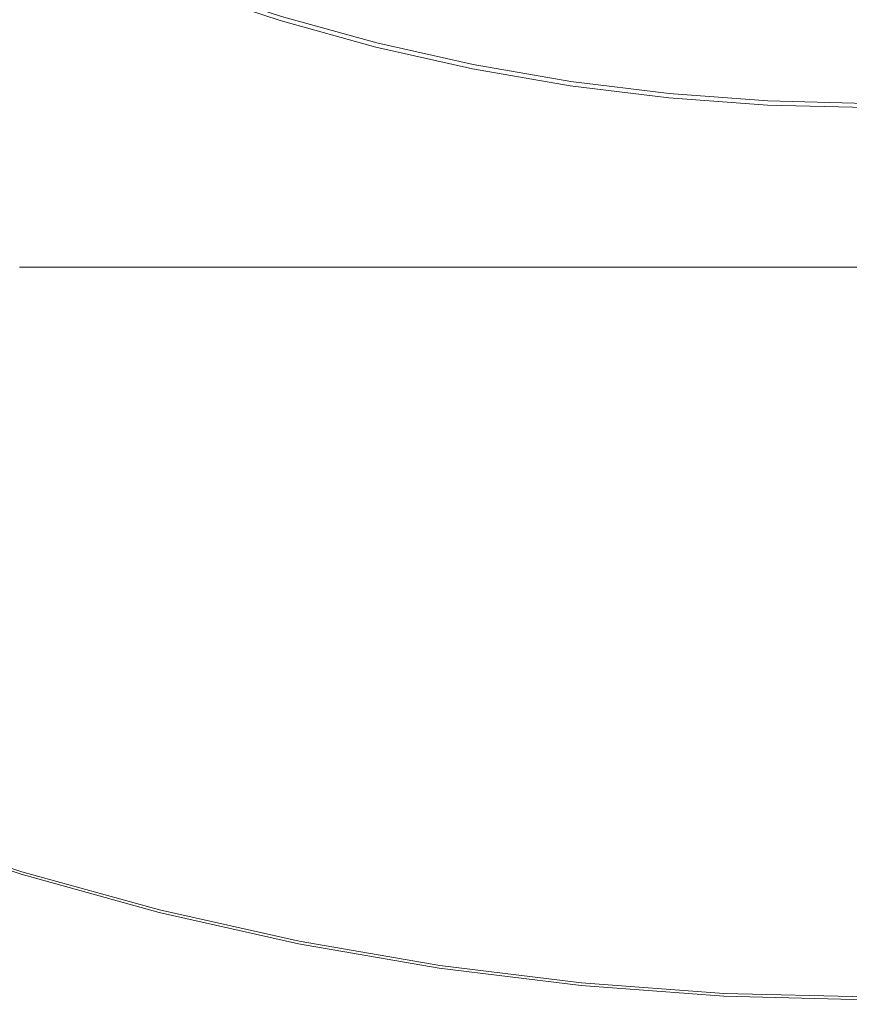
# Model space of a CAD drawing. Extents: x -233 to 176, y -124 to 36.
# Drawn here: x -211 to -203, y -30 to -20 of the extents above; entities that cross this region are included whole.
import ezdxf

# ---------------------------------------------------------------- set-up
doc = ezdxf.new("R2010")
doc.units = 0
doc.header["$LTSCALE"] = 500
doc.header["$MEASUREMENT"] = 0
doc.layers.add('CHROM', color=7, linetype='Continuous')

msp = doc.modelspace()

# ---------------------------------------------------------------- linework, layer by layer
at = {"layer": 'CHROM', "lineweight": 0}
for points, invisible_edges in [([(-206.772, -16.164, 0.303), (-205.608, -15.474, 0.303), (-206.525, -20.084, 0.303), (-207.625, -20.199, 0.303)], 15), ([(-204.796, -16.557, 0.303), (-205.552, -20.611, 0.303), (-206.525, -20.084, 0.303), (-205.608, -15.474, 0.303)], 15), ([(-207.832, -17.479, 0.303), (-208.679, -20.273, 0.303), (-209.515, -19.625, 0.303), (-207.983, -15.797, 0.303)], 15), ([(-203.537, -16.681, 0.303), (-202.53, -15.778, 0.303), (-202.53, -20.477, 0.303), (-203.586, -20.805, 0.303)], 15), ([(-207.832, -17.479, 0.303), (-206.772, -16.164, 0.303), (-207.625, -20.199, 0.303), (-208.679, -20.273, 0.303)], 15), ([(-204.32, -18.178, 0.303), (-204.606, -21.083, 0.303), (-205.552, -20.611, 0.303), (-204.796, -16.557, 0.303)], 15), ([(-204.32, -18.178, 0.303), (-203.537, -16.681, 0.303), (-203.586, -20.805, 0.303), (-204.606, -21.083, 0.303)], 15), ([(-209.705, -20.07, 6.998), (-208.739, -17.392, 7.239), (-209.549, -16.945, 7.234), (-210.667, -19.645, 6.995)], 15), ([(-208.731, -20.445, 7), (-207.927, -17.793, 7.245), (-208.739, -17.392, 7.239), (-209.705, -20.07, 6.998)], 15), ([(-208.731, -20.445, 7), (-207.713, -20.674, 6.998), (-207.029, -17.911, 7.239), (-207.927, -17.793, 7.245)], 15), ([(-207.713, -20.674, 6.998), (-206.678, -20.855, 6.995), (-206.108, -17.989, 7.234), (-207.029, -17.911, 7.239)], 15), ([(-205.652, -21.084, 6.998), (-205.227, -18.27, 7.239), (-206.108, -17.989, 7.234), (-206.678, -20.855, 6.995)], 15), ([(-204.624, -21.262, 7), (-204.352, -18.504, 7.245), (-205.227, -18.27, 7.239), (-205.652, -21.084, 6.998)], 15), ([(-203.58, -21.288, 6.998), (-202.53, -21.264, 6.995), (-202.53, -18.342, 7.234), (-203.448, -18.445, 7.239)], 15), ([(-204.624, -21.262, 7), (-203.58, -21.288, 6.998), (-203.448, -18.445, 7.239), (-204.352, -18.504, 7.245)], 15), ([(-211.467, -18.817, 0.303), (-210.366, -18.919, 0.303), (-211.752, -22.266, 0.303), (-212.925, -21.939, 0.303)], 15), ([(-209.515, -19.625, 0.303), (-210.692, -22.864, 0.303), (-211.752, -22.266, 0.303), (-210.366, -18.919, 0.303)], 15), ([(-205.395, -19.326, -5.812), (-205.49, -19.957, -5.784), (-206.466, -19.788, -5.784), (-206.339, -19.15, -5.812)], 15), ([(-212.707, -21.516, 6.657), (-211.633, -21.978, 6.656), (-210.667, -19.645, 6.995), (-211.647, -19.266, 6.998)], 15), ([(-208.386, -19.306, -5.784), (-207.432, -19.571, -5.784), (-207.517, -19.909, -5.73), (-208.488, -19.641, -5.73)], 15), ([(-207.36, -19.28, 49.175), (-207.484, -19.781, 49.163), (-206.508, -20, 49.163), (-206.405, -19.482, 49.175)], 15), ([(-204.446, -19.456, -5.812), (-204.507, -20.078, -5.784), (-205.49, -19.957, -5.784), (-205.395, -19.326, -5.812)], 15), ([(-208.561, -19.883, 49.099), (-208.519, -19.744, 49.139), (-209.481, -19.427, 49.139), (-209.529, -19.563, 49.099)], 15), ([(-202.887, -21.676, 27), (-211.241, -21.676, 27), (-211.241, -19.543, 26.997), (-202.887, -19.543, 26.997)], 15), ([(-202.887, -21.676, 41.994), (-202.887, -19.543, 41.997), (-211.241, -19.543, 41.997), (-211.241, -21.676, 41.994)], 15), ([(-208.579, -19.942, -4.682), (-209.55, -19.621, -4.682), (-209.515, -19.522, -5.638), (-208.548, -19.841, -5.638)], 11), ([(-208.449, -19.514, 49.163), (-208.519, -19.744, 49.139), (-207.543, -20.015, 49.139), (-207.484, -19.781, 49.163)], 15), ([(-205.445, -19.661, 49.175), (-206.405, -19.482, 49.175), (-206.508, -20, 49.163), (-205.522, -20.171, 49.163)], 15), ([(-204.446, -19.456, -5.812), (-203.489, -19.514, -5.812), (-203.52, -20.151, -5.784), (-204.507, -20.078, -5.784)], 15), ([(-203.489, -19.514, -5.812), (-202.53, -19.525, -5.812), (-202.53, -20.175, -5.784), (-203.52, -20.151, -5.784)], 15), ([(-202.887, -21.676, 27), (-202.887, -19.543, 26.997), (-194.534, -19.543, 26.997), (-194.534, -21.676, 27)], 15), ([(-202.887, -21.676, 41.994), (-194.534, -21.676, 41.994), (-194.534, -19.543, 41.997), (-202.887, -19.543, 41.997)], 15), ([(-210.547, -22.411, 6.657), (-209.705, -20.07, 6.998), (-210.667, -19.645, 6.995), (-211.633, -21.978, 6.656)], 15), ([(-208.679, -20.273, 0.303), (-209.628, -23.402, 0.303), (-210.692, -22.864, 0.303), (-209.515, -19.625, 0.303)], 15), ([(-208.579, -19.942, -4.682), (-208.589, -19.975, -2.034), (-209.562, -19.654, -2.034), (-209.55, -19.621, -4.682)], 15), ([(-208.582, -19.952, 48.205), (-209.554, -19.631, 48.205), (-209.562, -19.654, 45.618), (-208.589, -19.975, 45.618)], 15), ([(-208.582, -19.952, 48.205), (-208.561, -19.883, 49.099), (-209.529, -19.563, 49.099), (-209.554, -19.631, 48.205)], 13), ([(-208.548, -19.841, -5.638), (-208.488, -19.641, -5.73), (-207.517, -19.909, -5.73), (-207.568, -20.113, -5.638)], 15), ([(-207.432, -19.571, -5.784), (-206.466, -19.788, -5.784), (-206.534, -20.13, -5.73), (-207.517, -19.909, -5.73)], 15), ([(-208.589, -19.975, 45.618), (-209.562, -19.654, 45.618), (-209.562, -19.654, 40.501), (-208.589, -19.975, 40.501)], 15), ([(-208.589, -19.975, 21.838), (-208.589, -19.975, 32.014), (-209.562, -19.654, 32.014), (-209.562, -19.654, 21.838)], 15), ([(-208.589, -19.975, 32.014), (-208.589, -19.975, 40.501), (-209.562, -19.654, 40.501), (-209.562, -19.654, 32.014)], 15), ([(-208.589, -19.975, 21.838), (-209.562, -19.654, 21.838), (-209.562, -19.654, 11.652), (-208.589, -19.975, 11.652)], 15), ([(-208.589, -19.975, 11.652), (-209.562, -19.654, 11.652), (-209.562, -19.654, 3.135), (-208.589, -19.975, 3.135)], 15), ([(-208.589, -19.975, -2.034), (-208.589, -19.975, 3.135), (-209.562, -19.654, 3.135), (-209.562, -19.654, -2.034)], 15), ([(-208.561, -19.883, 49.099), (-207.578, -20.155, 49.099), (-207.543, -20.015, 49.139), (-208.519, -19.744, 49.139)], 15), ([(-204.479, -19.793, 49.175), (-205.445, -19.661, 49.175), (-205.522, -20.171, 49.163), (-204.528, -20.294, 49.163)], 15), ([(-208.579, -19.942, -4.682), (-208.548, -19.841, -5.638), (-207.568, -20.113, -5.638), (-207.593, -20.214, -4.682)], 13), ([(-207.484, -19.781, 49.163), (-207.543, -20.015, 49.139), (-206.555, -20.237, 49.139), (-206.508, -20, 49.163)], 15), ([(-205.49, -19.957, -5.784), (-205.541, -20.302, -5.73), (-206.534, -20.13, -5.73), (-206.466, -19.788, -5.784)], 15), ([(-204.479, -19.793, 49.175), (-204.528, -20.294, 49.163), (-203.53, -20.367, 49.163), (-203.506, -19.852, 49.175)], 15), ([(-208.579, -19.942, -4.682), (-207.593, -20.214, -4.682), (-207.601, -20.248, -2.034), (-208.589, -19.975, -2.034)], 15), ([(-208.582, -19.952, 48.205), (-207.596, -20.225, 48.205), (-207.578, -20.155, 49.099), (-208.561, -19.883, 49.099)], 11), ([(-207.568, -20.113, -5.638), (-207.517, -19.909, -5.73), (-206.534, -20.13, -5.73), (-206.575, -20.336, -5.638)], 15), ([(-203.506, -19.852, 49.175), (-203.53, -20.367, 49.163), (-202.53, -20.392, 49.163), (-202.53, -19.864, 49.175)], 15), ([(-208.582, -19.952, 48.205), (-208.589, -19.975, 45.618), (-207.601, -20.248, 45.618), (-207.596, -20.225, 48.205)], 15), ([(-208.589, -19.975, 45.618), (-208.589, -19.975, 40.501), (-207.601, -20.248, 40.501), (-207.601, -20.248, 45.618)], 15), ([(-208.589, -19.975, 21.838), (-208.589, -19.975, 11.652), (-207.601, -20.248, 11.652), (-207.601, -20.248, 21.838)], 15), ([(-208.589, -19.975, 11.652), (-208.589, -19.975, 3.135), (-207.601, -20.248, 3.135), (-207.601, -20.248, 11.652)], 15), ([(-208.589, -19.975, 21.838), (-207.601, -20.248, 21.838), (-207.601, -20.248, 32.014), (-208.589, -19.975, 32.014)], 15), ([(-208.589, -19.975, 32.014), (-207.601, -20.248, 32.014), (-207.601, -20.248, 40.501), (-208.589, -19.975, 40.501)], 15), ([(-208.589, -19.975, -2.034), (-207.601, -20.248, -2.034), (-207.601, -20.248, 3.135), (-208.589, -19.975, 3.135)], 15), ([(-207.578, -20.155, 49.099), (-206.583, -20.378, 49.099), (-206.555, -20.237, 49.139), (-207.543, -20.015, 49.139)], 15), ([(-205.522, -20.171, 49.163), (-206.508, -20, 49.163), (-206.555, -20.237, 49.139), (-205.557, -20.41, 49.139)], 15), ([(-204.507, -20.078, -5.784), (-204.541, -20.426, -5.73), (-205.541, -20.302, -5.73), (-205.49, -19.957, -5.784)], 15), ([(-209.442, -22.789, 6.657), (-208.731, -20.445, 7), (-209.705, -20.07, 6.998), (-210.547, -22.411, 6.657)], 15), ([(-207.625, -20.199, 0.303), (-206.525, -20.084, 0.303), (-207.231, -23.638, 0.303), (-208.445, -23.546, 0.303)], 15), ([(-207.593, -20.214, -4.682), (-207.568, -20.113, -5.638), (-206.575, -20.336, -5.638), (-206.595, -20.439, -4.682)], 13), ([(-205.552, -20.611, 0.303), (-206.075, -24.017, 0.303), (-207.231, -23.638, 0.303), (-206.525, -20.084, 0.303)], 15), ([(-205.572, -20.51, -5.638), (-206.575, -20.336, -5.638), (-206.534, -20.13, -5.73), (-205.541, -20.302, -5.73)], 15), ([(-204.507, -20.078, -5.784), (-203.52, -20.151, -5.784), (-203.537, -20.5, -5.73), (-204.541, -20.426, -5.73)], 15), ([(-203.52, -20.151, -5.784), (-202.53, -20.175, -5.784), (-202.53, -20.525, -5.73), (-203.537, -20.5, -5.73)], 15), ([(-208.679, -20.273, 0.303), (-207.625, -20.199, 0.303), (-208.445, -23.546, 0.303), (-209.628, -23.402, 0.303)], 15), ([(-207.593, -20.214, -4.682), (-206.595, -20.439, -4.682), (-206.602, -20.473, -2.034), (-207.601, -20.248, -2.034)], 15), ([(-207.596, -20.225, 48.205), (-207.601, -20.248, 45.618), (-206.602, -20.473, 45.618), (-206.597, -20.449, 48.205)], 15), ([(-207.601, -20.248, 45.618), (-207.601, -20.248, 40.501), (-206.602, -20.473, 40.501), (-206.602, -20.473, 45.618)], 15), ([(-207.601, -20.248, 21.838), (-207.601, -20.248, 11.652), (-206.602, -20.473, 11.652), (-206.602, -20.473, 21.838)], 15), ([(-207.601, -20.248, 11.652), (-207.601, -20.248, 3.135), (-206.602, -20.473, 3.135), (-206.602, -20.473, 11.652)], 15), ([(-207.601, -20.248, 21.838), (-206.602, -20.473, 21.838), (-206.602, -20.473, 32.014), (-207.601, -20.248, 32.014)], 15), ([(-207.601, -20.248, 32.014), (-206.602, -20.473, 32.014), (-206.602, -20.473, 40.501), (-207.601, -20.248, 40.501)], 15), ([(-207.601, -20.248, -2.034), (-206.602, -20.473, -2.034), (-206.602, -20.473, 3.135), (-207.601, -20.248, 3.135)], 15), ([(-207.596, -20.225, 48.205), (-206.597, -20.449, 48.205), (-206.583, -20.378, 49.099), (-207.578, -20.155, 49.099)], 11), ([(-205.578, -20.553, 49.099), (-205.557, -20.41, 49.139), (-206.555, -20.237, 49.139), (-206.583, -20.378, 49.099)], 15), ([(-204.528, -20.294, 49.163), (-205.522, -20.171, 49.163), (-205.557, -20.41, 49.139), (-204.552, -20.534, 49.139)], 15), ([(-205.587, -20.613, -4.682), (-206.595, -20.439, -4.682), (-206.575, -20.336, -5.638), (-205.572, -20.51, -5.638)], 11), ([(-204.562, -20.634, -5.638), (-205.572, -20.51, -5.638), (-205.541, -20.302, -5.73), (-204.541, -20.426, -5.73)], 15), ([(-204.528, -20.294, 49.163), (-204.552, -20.534, 49.139), (-203.542, -20.608, 49.139), (-203.53, -20.367, 49.163)], 15), ([(-209.442, -22.789, 6.657), (-208.314, -23.088, 6.657), (-207.713, -20.674, 6.998), (-208.731, -20.445, 7)], 15), ([(-205.587, -20.613, -4.682), (-205.592, -20.648, -2.034), (-206.602, -20.473, -2.034), (-206.595, -20.439, -4.682)], 15), ([(-205.589, -20.624, 48.205), (-206.597, -20.449, 48.205), (-206.602, -20.473, 45.618), (-205.592, -20.648, 45.618)], 15), ([(-205.589, -20.624, 48.205), (-205.578, -20.553, 49.099), (-206.583, -20.378, 49.099), (-206.597, -20.449, 48.205)], 13), ([(-204.566, -20.677, 49.099), (-204.552, -20.534, 49.139), (-205.557, -20.41, 49.139), (-205.578, -20.553, 49.099)], 15), ([(-204.562, -20.634, -5.638), (-204.541, -20.426, -5.73), (-203.537, -20.5, -5.73), (-203.547, -20.709, -5.638)], 15), ([(-203.53, -20.367, 49.163), (-203.542, -20.608, 49.139), (-202.53, -20.633, 49.139), (-202.53, -20.392, 49.163)], 15), ([(-205.592, -20.648, 45.618), (-206.602, -20.473, 45.618), (-206.602, -20.473, 40.501), (-205.592, -20.648, 40.501)], 15), ([(-205.592, -20.648, 21.838), (-205.592, -20.648, 32.014), (-206.602, -20.473, 32.014), (-206.602, -20.473, 21.838)], 15), ([(-205.592, -20.648, 32.014), (-205.592, -20.648, 40.501), (-206.602, -20.473, 40.501), (-206.602, -20.473, 32.014)], 15), ([(-205.592, -20.648, 21.838), (-206.602, -20.473, 21.838), (-206.602, -20.473, 11.652), (-205.592, -20.648, 11.652)], 15), ([(-205.592, -20.648, 11.652), (-206.602, -20.473, 11.652), (-206.602, -20.473, 3.135), (-205.592, -20.648, 3.135)], 15), ([(-205.592, -20.648, -2.034), (-205.592, -20.648, 3.135), (-206.602, -20.473, 3.135), (-206.602, -20.473, -2.034)], 15), ([(-204.573, -20.749, 48.205), (-204.566, -20.677, 49.099), (-205.578, -20.553, 49.099), (-205.589, -20.624, 48.205)], 13), ([(-204.572, -20.739, -4.682), (-205.587, -20.613, -4.682), (-205.572, -20.51, -5.638), (-204.562, -20.634, -5.638)], 11), ([(-204.566, -20.677, 49.099), (-203.549, -20.752, 49.099), (-203.542, -20.608, 49.139), (-204.552, -20.534, 49.139)], 15), ([(-203.586, -20.805, 0.303), (-202.53, -20.477, 0.303), (-202.53, -24.101, 0.303), (-203.738, -24.248, 0.303)], 15), ([(-203.547, -20.709, -5.638), (-203.537, -20.5, -5.73), (-202.53, -20.525, -5.73), (-202.53, -20.734, -5.638)], 15), ([(-204.606, -21.083, 0.303), (-204.927, -24.337, 0.303), (-206.075, -24.017, 0.303), (-205.552, -20.611, 0.303)], 15), ([(-204.572, -20.739, -4.682), (-204.576, -20.773, -2.034), (-205.592, -20.648, -2.034), (-205.587, -20.613, -4.682)], 15), ([(-204.573, -20.749, 48.205), (-205.589, -20.624, 48.205), (-205.592, -20.648, 45.618), (-204.576, -20.773, 45.618)], 15), ([(-204.576, -20.773, 45.618), (-205.592, -20.648, 45.618), (-205.592, -20.648, 40.501), (-204.576, -20.773, 40.501)], 15), ([(-204.576, -20.773, 21.838), (-204.576, -20.773, 32.014), (-205.592, -20.648, 32.014), (-205.592, -20.648, 21.838)], 15), ([(-204.576, -20.773, 32.014), (-204.576, -20.773, 40.501), (-205.592, -20.648, 40.501), (-205.592, -20.648, 32.014)], 15), ([(-204.576, -20.773, 21.838), (-205.592, -20.648, 21.838), (-205.592, -20.648, 11.652), (-204.576, -20.773, 11.652)], 15), ([(-204.576, -20.773, 11.652), (-205.592, -20.648, 11.652), (-205.592, -20.648, 3.135), (-204.576, -20.773, 3.135)], 15), ([(-204.576, -20.773, -2.034), (-204.576, -20.773, 3.135), (-205.592, -20.648, 3.135), (-205.592, -20.648, -2.034)], 15), ([(-204.572, -20.739, -4.682), (-204.562, -20.634, -5.638), (-203.547, -20.709, -5.638), (-203.552, -20.814, -4.682)], 13), ([(-203.549, -20.752, 49.099), (-202.53, -20.778, 49.099), (-202.53, -20.633, 49.139), (-203.542, -20.608, 49.139)], 15), ([(-208.314, -23.088, 6.657), (-207.171, -23.332, 6.656), (-206.678, -20.855, 6.995), (-207.713, -20.674, 6.998)], 15), ([(-204.572, -20.739, -4.682), (-203.552, -20.814, -4.682), (-203.554, -20.849, -2.034), (-204.576, -20.773, -2.034)], 15), ([(-204.573, -20.749, 48.205), (-204.576, -20.773, 45.618), (-203.554, -20.849, 45.618), (-203.553, -20.825, 48.205)], 15), ([(-204.573, -20.749, 48.205), (-203.553, -20.825, 48.205), (-203.549, -20.752, 49.099), (-204.566, -20.677, 49.099)], 11), ([(-203.553, -20.825, 48.205), (-202.53, -20.85, 48.205), (-202.53, -20.778, 49.099), (-203.549, -20.752, 49.099)], 11), ([(-203.552, -20.814, -4.682), (-203.547, -20.709, -5.638), (-202.53, -20.734, -5.638), (-202.53, -20.839, -4.682)], 13), ([(-206.021, -23.544, 6.657), (-205.652, -21.084, 6.998), (-206.678, -20.855, 6.995), (-207.171, -23.332, 6.656)], 15), ([(-204.606, -21.083, 0.303), (-203.586, -20.805, 0.303), (-203.738, -24.248, 0.303), (-204.927, -24.337, 0.303)], 15), ([(-204.576, -20.773, 45.618), (-204.576, -20.773, 40.501), (-203.554, -20.849, 40.501), (-203.554, -20.849, 45.618)], 15), ([(-204.576, -20.773, 21.838), (-204.576, -20.773, 11.652), (-203.554, -20.849, 11.652), (-203.554, -20.849, 21.838)], 15), ([(-204.576, -20.773, 11.652), (-204.576, -20.773, 3.135), (-203.554, -20.849, 3.135), (-203.554, -20.849, 11.652)], 15), ([(-204.576, -20.773, 21.838), (-203.554, -20.849, 21.838), (-203.554, -20.849, 32.014), (-204.576, -20.773, 32.014)], 15), ([(-204.576, -20.773, 32.014), (-203.554, -20.849, 32.014), (-203.554, -20.849, 40.501), (-204.576, -20.773, 40.501)], 15), ([(-204.576, -20.773, -2.034), (-203.554, -20.849, -2.034), (-203.554, -20.849, 3.135), (-204.576, -20.773, 3.135)], 15), ([(-203.552, -20.814, -4.682), (-202.53, -20.839, -4.682), (-202.53, -20.874, -2.034), (-203.554, -20.849, -2.034)], 15), ([(-203.553, -20.825, 48.205), (-203.554, -20.849, 45.618), (-202.53, -20.874, 45.618), (-202.53, -20.85, 48.205)], 15), ([(-203.554, -20.849, 45.618), (-203.554, -20.849, 40.501), (-202.53, -20.874, 40.501), (-202.53, -20.874, 45.618)], 15), ([(-203.554, -20.849, 21.838), (-203.554, -20.849, 11.652), (-202.53, -20.874, 11.652), (-202.53, -20.874, 21.838)], 15), ([(-203.554, -20.849, 11.652), (-203.554, -20.849, 3.135), (-202.53, -20.874, 3.135), (-202.53, -20.874, 11.652)], 15), ([(-203.554, -20.849, 21.838), (-202.53, -20.874, 21.838), (-202.53, -20.874, 32.014), (-203.554, -20.849, 32.014)], 15), ([(-203.554, -20.849, 32.014), (-202.53, -20.874, 32.014), (-202.53, -20.874, 40.501), (-203.554, -20.849, 40.501)], 15), ([(-203.554, -20.849, -2.034), (-202.53, -20.874, -2.034), (-202.53, -20.874, 3.135), (-203.554, -20.849, 3.135)], 15), ([(-204.864, -23.7, 6.657), (-204.624, -21.262, 7), (-205.652, -21.084, 6.998), (-206.021, -23.544, 6.657)], 15), ([(-204.864, -23.7, 6.657), (-203.699, -23.773, 6.657), (-203.58, -21.288, 6.998), (-204.624, -21.262, 7)], 15), ([(-203.699, -23.773, 6.657), (-202.53, -23.789, 6.656), (-202.53, -21.264, 6.995), (-203.58, -21.288, 6.998)], 15), ([(-202.887, -21.676, 27), (-202.887, -22.42, 27.009), (-211.241, -22.42, 27.009), (-211.241, -21.676, 27)], 15), ([(-202.887, -21.676, 41.994), (-211.241, -21.676, 41.994), (-211.241, -22.42, 41.984), (-202.887, -22.42, 41.984)], 11), ([(-202.887, -21.676, 27), (-194.534, -21.676, 27), (-194.534, -22.42, 27.009), (-202.887, -22.42, 27.009)], 15), ([(-202.887, -21.676, 41.994), (-202.887, -22.42, 41.984), (-194.534, -22.42, 41.984), (-194.534, -21.676, 41.994)], 13), ([(-210.547, -22.411, 6.657), (-211.633, -21.978, 6.656), (-212.432, -23.907, 6.282), (-211.247, -24.364, 6.282)], 15), ([(-211.501, -25.093, 0.303), (-212.701, -24.555, 0.303), (-211.752, -22.266, 0.303), (-210.692, -22.864, 0.303)], 15), ([(-209.442, -22.789, 6.657), (-210.547, -22.411, 6.657), (-211.247, -24.364, 6.282), (-210.041, -24.762, 6.282)], 15), ([(-202.887, -22.496, 27.323), (-211.241, -22.496, 27.323), (-211.241, -22.42, 27.009), (-202.887, -22.42, 27.009)], 11), ([(-202.887, -22.496, 41.67), (-202.887, -22.42, 41.984), (-211.241, -22.42, 41.984), (-211.241, -22.496, 41.67)], 15), ([(-202.887, -22.496, 27.323), (-202.887, -22.42, 27.009), (-194.534, -22.42, 27.009), (-194.534, -22.496, 27.323)], 13), ([(-202.887, -22.496, 41.67), (-194.534, -22.496, 41.67), (-194.534, -22.42, 41.984), (-202.887, -22.42, 41.984)], 15), ([(-202.887, -22.496, 27.323), (-202.887, -22.5, 28.044), (-211.241, -22.5, 28.044), (-211.241, -22.496, 27.323)], 15), ([(-202.887, -22.496, 41.67), (-211.241, -22.496, 41.67), (-211.241, -22.5, 40.949), (-202.887, -22.5, 40.949)], 15), ([(-202.887, -22.5, 28.044), (-202.887, -22.5, 29.445), (-211.241, -22.5, 29.445), (-211.241, -22.5, 28.044)], 15), ([(-202.887, -22.5, 40.949), (-211.241, -22.5, 40.949), (-211.241, -22.5, 39.549), (-202.887, -22.5, 39.549)], 15), ([(-202.887, -22.5, 34.497), (-202.887, -22.5, 37.248), (-211.241, -22.5, 37.248), (-211.241, -22.5, 34.497)], 15), ([(-202.887, -22.5, 37.248), (-202.887, -22.5, 39.549), (-211.241, -22.5, 39.549), (-211.241, -22.5, 37.248)], 15), ([(-202.887, -22.5, 34.497), (-211.241, -22.5, 34.497), (-211.241, -22.5, 31.745), (-202.887, -22.5, 31.745)], 15), ([(-202.887, -22.5, 31.745), (-211.241, -22.5, 31.745), (-211.241, -22.5, 29.445), (-202.887, -22.5, 29.445)], 15), ([(-202.887, -22.496, 27.323), (-194.534, -22.496, 27.323), (-194.534, -22.5, 28.044), (-202.887, -22.5, 28.044)], 15), ([(-202.887, -22.496, 41.67), (-202.887, -22.5, 40.949), (-194.534, -22.5, 40.949), (-194.534, -22.496, 41.67)], 15), ([(-202.887, -22.5, 28.044), (-194.534, -22.5, 28.044), (-194.534, -22.5, 29.445), (-202.887, -22.5, 29.445)], 15), ([(-202.887, -22.5, 40.949), (-202.887, -22.5, 39.549), (-194.534, -22.5, 39.549), (-194.534, -22.5, 40.949)], 15), ([(-202.887, -22.5, 34.497), (-194.534, -22.5, 34.497), (-194.534, -22.5, 37.248), (-202.887, -22.5, 37.248)], 15), ([(-202.887, -22.5, 37.248), (-194.534, -22.5, 37.248), (-194.534, -22.5, 39.549), (-202.887, -22.5, 39.549)], 15), ([(-202.887, -22.5, 34.497), (-202.887, -22.5, 31.745), (-194.534, -22.5, 31.745), (-194.534, -22.5, 34.497)], 15), ([(-202.887, -22.5, 31.745), (-202.887, -22.5, 29.445), (-194.534, -22.5, 29.445), (-194.534, -22.5, 31.745)], 15), ([(-210.286, -25.569, 0.303), (-211.501, -25.093, 0.303), (-210.692, -22.864, 0.303), (-209.628, -23.402, 0.303)], 15), ([(-209.442, -22.789, 6.657), (-210.041, -24.762, 6.282), (-208.817, -25.101, 6.282), (-208.314, -23.088, 6.657)], 15), ([(-208.314, -23.088, 6.657), (-208.817, -25.101, 6.282), (-207.578, -25.379, 6.282), (-207.171, -23.332, 6.656)], 15), ([(-206.021, -23.544, 6.657), (-207.171, -23.332, 6.656), (-207.578, -25.379, 6.282), (-206.326, -25.596, 6.282)], 15), ([(-210.286, -25.569, 0.303), (-209.628, -23.402, 0.303), (-208.445, -23.546, 0.303), (-209.011, -25.848, 0.303)], 15), ([(-209.011, -25.848, 0.303), (-208.445, -23.546, 0.303), (-207.231, -23.638, 0.303), (-207.715, -26.067, 0.303)], 15), ([(-204.864, -23.7, 6.657), (-206.021, -23.544, 6.657), (-206.326, -25.596, 6.282), (-205.066, -25.752, 6.282)], 15), ([(-206.433, -26.361, 0.303), (-207.715, -26.067, 0.303), (-207.231, -23.638, 0.303), (-206.075, -24.017, 0.303)], 15), ([(-204.864, -23.7, 6.657), (-205.066, -25.752, 6.282), (-203.799, -25.845, 6.282), (-203.699, -23.773, 6.657)], 15), ([(-203.699, -23.773, 6.657), (-203.799, -25.845, 6.282), (-202.53, -25.876, 6.282), (-202.53, -23.789, 6.656)], 15), ([(-205.149, -26.591, 0.303), (-206.433, -26.361, 0.303), (-206.075, -24.017, 0.303), (-204.927, -24.337, 0.303)], 15), ([(-203.844, -26.616, 0.303), (-203.738, -24.248, 0.303), (-202.53, -24.101, 0.303), (-202.53, -26.578, 0.303)], 15), ([(-205.149, -26.591, 0.303), (-204.927, -24.337, 0.303), (-203.738, -24.248, 0.303), (-203.844, -26.616, 0.303)], 15), ([(-210.041, -24.762, 6.282), (-211.247, -24.364, 6.282), (-211.789, -25.877, 5.94), (-210.508, -26.3, 5.94)], 15), ([(-210.041, -24.762, 6.282), (-210.508, -26.3, 5.94), (-209.208, -26.66, 5.94), (-208.817, -25.101, 6.282)], 15), ([(-210.711, -26.97, 0.304), (-212.017, -26.52, 0.304), (-211.501, -25.093, 0.303), (-210.286, -25.569, 0.303)], 15), ([(-208.817, -25.101, 6.282), (-209.208, -26.66, 5.94), (-207.891, -26.956, 5.94), (-207.578, -25.379, 6.282)], 15), ([(-206.326, -25.596, 6.282), (-207.578, -25.379, 6.282), (-207.891, -26.956, 5.94), (-206.562, -27.186, 5.94)], 15), ([(-210.711, -26.97, 0.304), (-210.286, -25.569, 0.303), (-209.011, -25.848, 0.303), (-209.375, -27.322, 0.304)], 15), ([(-205.066, -25.752, 6.282), (-206.326, -25.596, 6.282), (-206.562, -27.186, 5.94), (-205.223, -27.351, 5.94)], 15), ([(-205.066, -25.752, 6.282), (-205.223, -27.351, 5.94), (-203.878, -27.451, 5.94), (-203.799, -25.845, 6.282)], 15), ([(-210.823, -27.339, 5.694), (-210.508, -26.3, 5.94), (-211.789, -25.877, 5.94), (-212.154, -26.899, 5.694)], 15), ([(-209.375, -27.322, 0.304), (-209.011, -25.848, 0.303), (-207.715, -26.067, 0.303), (-208.021, -27.608, 0.304)], 15), ([(-203.799, -25.845, 6.282), (-203.878, -27.451, 5.94), (-202.53, -27.484, 5.94), (-202.53, -25.876, 6.282)], 15), ([(-206.661, -27.862, 0.304), (-208.021, -27.608, 0.304), (-207.715, -26.067, 0.303), (-206.433, -26.361, 0.303)], 15), ([(-210.823, -27.339, 5.694), (-209.471, -27.713, 5.694), (-209.208, -26.66, 5.94), (-210.508, -26.3, 5.94)], 15), ([(-205.292, -28.048, 0.304), (-206.661, -27.862, 0.304), (-206.433, -26.361, 0.303), (-205.149, -26.591, 0.303)], 15), ([(-210.711, -26.97, 0.304), (-210.963, -27.801, 0.306), (-212.317, -27.353, 0.306), (-212.017, -26.52, 0.304)], 15), ([(-205.292, -28.048, 0.304), (-205.149, -26.591, 0.303), (-203.844, -26.616, 0.303), (-203.913, -28.132, 0.304)], 15), ([(-203.913, -28.132, 0.304), (-203.844, -26.616, 0.303), (-202.53, -26.578, 0.303), (-202.53, -28.149, 0.304)], 15), ([(-209.471, -27.713, 5.694), (-208.103, -28.02, 5.694), (-207.891, -26.956, 5.94), (-209.208, -26.66, 5.94)], 15), ([(-211.019, -27.985, 5.527), (-210.823, -27.339, 5.694), (-212.154, -26.899, 5.694), (-212.382, -27.535, 5.527)], 15), ([(-210.711, -26.97, 0.304), (-209.375, -27.322, 0.304), (-209.588, -28.181, 0.306), (-210.963, -27.801, 0.306)], 15), ([(-206.722, -28.26, 5.694), (-206.562, -27.186, 5.94), (-207.891, -26.956, 5.94), (-208.103, -28.02, 5.694)], 15), ([(-205.33, -28.432, 5.694), (-205.223, -27.351, 5.94), (-206.562, -27.186, 5.94), (-206.722, -28.26, 5.694)], 15), ([(-211.019, -27.985, 5.527), (-209.635, -28.368, 5.527), (-209.471, -27.713, 5.694), (-210.823, -27.339, 5.694)], 15), ([(-209.375, -27.322, 0.304), (-208.021, -27.608, 0.304), (-208.197, -28.493, 0.306), (-209.588, -28.181, 0.306)], 15), ([(-210.963, -27.801, 0.306), (-211.1, -28.254, 0.31), (-212.476, -27.8, 0.31), (-212.317, -27.353, 0.306)], 15), ([(-205.33, -28.432, 5.694), (-203.931, -28.535, 5.694), (-203.878, -27.451, 5.94), (-205.223, -27.351, 5.94)], 15), ([(-211.019, -27.985, 5.527), (-212.382, -27.535, 5.527), (-212.509, -27.89, 5.42), (-211.128, -28.346, 5.42)], 15), ([(-203.931, -28.535, 5.694), (-202.53, -28.569, 5.694), (-202.53, -27.484, 5.94), (-203.878, -27.451, 5.94)], 15), ([(-206.661, -27.862, 0.304), (-206.792, -28.737, 0.306), (-208.197, -28.493, 0.306), (-208.021, -27.608, 0.304)], 15), ([(-209.635, -28.368, 5.527), (-208.235, -28.683, 5.527), (-208.103, -28.02, 5.694), (-209.471, -27.713, 5.694)], 15), ([(-211.183, -28.527, 0.317), (-212.572, -28.068, 0.317), (-212.476, -27.8, 0.31), (-211.1, -28.254, 0.31)], 15), ([(-210.963, -27.801, 0.306), (-209.588, -28.181, 0.306), (-209.704, -28.641, 0.31), (-211.1, -28.254, 0.31)], 15), ([(-211.128, -28.346, 5.42), (-212.509, -27.89, 5.42), (-212.572, -28.068, 5.355), (-211.183, -28.527, 5.355)], 15), ([(-205.292, -28.048, 0.304), (-205.377, -28.912, 0.306), (-206.792, -28.737, 0.306), (-206.661, -27.862, 0.304)], 15), ([(-211.019, -27.985, 5.527), (-211.128, -28.346, 5.42), (-209.727, -28.733, 5.42), (-209.635, -28.368, 5.527)], 15), ([(-206.821, -28.928, 5.527), (-206.722, -28.26, 5.694), (-208.103, -28.02, 5.694), (-208.235, -28.683, 5.527)], 15), ([(-205.292, -28.048, 0.304), (-203.913, -28.132, 0.304), (-203.955, -29.017, 0.306), (-205.377, -28.912, 0.306)], 15), ([(-211.224, -28.663, 0.402), (-212.62, -28.202, 0.402), (-212.572, -28.068, 0.317), (-211.183, -28.527, 0.317)], 14), ([(-211.216, -28.636, 5.313), (-211.183, -28.527, 5.355), (-212.572, -28.068, 5.355), (-212.611, -28.175, 5.313)], 15), ([(-203.913, -28.132, 0.304), (-202.53, -28.149, 0.304), (-202.53, -29.052, 0.306), (-203.955, -29.017, 0.306)], 15), ([(-211.224, -28.663, 0.402), (-211.238, -28.708, 0.641), (-212.636, -28.246, 0.641), (-212.62, -28.202, 0.402)], 15), ([(-211.233, -28.69, 5.212), (-212.63, -28.228, 5.212), (-212.636, -28.246, 4.969), (-211.238, -28.708, 4.969)], 15), ([(-211.238, -28.708, 0.641), (-211.238, -28.708, 1.109), (-212.636, -28.246, 1.109), (-212.636, -28.246, 0.641)], 15), ([(-211.238, -28.708, 2.807), (-212.636, -28.246, 2.807), (-212.636, -28.246, 1.882), (-211.238, -28.708, 1.882)], 15), ([(-211.238, -28.708, 1.882), (-212.636, -28.246, 1.882), (-212.636, -28.246, 1.109), (-211.238, -28.708, 1.109)], 15), ([(-211.238, -28.708, 2.807), (-211.238, -28.708, 3.732), (-212.636, -28.246, 3.732), (-212.636, -28.246, 2.807)], 15), ([(-211.238, -28.708, 3.732), (-211.238, -28.708, 4.503), (-212.636, -28.246, 4.503), (-212.636, -28.246, 3.732)], 15), ([(-211.238, -28.708, 4.969), (-212.636, -28.246, 4.969), (-212.636, -28.246, 4.503), (-211.238, -28.708, 4.503)], 15), ([(-211.233, -28.69, 5.212), (-211.216, -28.636, 5.313), (-212.611, -28.175, 5.313), (-212.63, -28.228, 5.212)], 13), ([(-209.588, -28.181, 0.306), (-208.197, -28.493, 0.306), (-208.29, -28.958, 0.31), (-209.704, -28.641, 0.31)], 15), ([(-211.183, -28.527, 0.317), (-211.1, -28.254, 0.31), (-209.704, -28.641, 0.31), (-209.773, -28.917, 0.317)], 15), ([(-211.128, -28.346, 5.42), (-211.183, -28.527, 5.355), (-209.773, -28.917, 5.355), (-209.727, -28.733, 5.42)], 15), ([(-205.396, -29.104, 5.527), (-205.33, -28.432, 5.694), (-206.722, -28.26, 5.694), (-206.821, -28.928, 5.527)], 15), ([(-209.635, -28.368, 5.527), (-209.727, -28.733, 5.42), (-208.308, -29.052, 5.42), (-208.235, -28.683, 5.527)], 15), ([(-205.396, -29.104, 5.527), (-203.965, -29.209, 5.527), (-203.931, -28.535, 5.694), (-205.33, -28.432, 5.694)], 15), ([(-211.224, -28.663, 0.402), (-211.183, -28.527, 0.317), (-209.773, -28.917, 0.317), (-209.807, -29.055, 0.402)], 15), ([(-211.216, -28.636, 5.313), (-209.801, -29.027, 5.313), (-209.773, -28.917, 5.355), (-211.183, -28.527, 5.355)], 15), ([(-206.792, -28.737, 0.306), (-206.862, -29.206, 0.31), (-208.29, -28.958, 0.31), (-208.197, -28.493, 0.306)], 15), ([(-203.965, -29.209, 5.527), (-202.53, -29.245, 5.527), (-202.53, -28.569, 5.694), (-203.931, -28.535, 5.694)], 15), ([(-211.233, -28.69, 5.212), (-209.814, -29.082, 5.212), (-209.801, -29.027, 5.313), (-211.216, -28.636, 5.313)], 11), ([(-209.773, -28.917, 0.317), (-209.704, -28.641, 0.31), (-208.29, -28.958, 0.31), (-208.345, -29.238, 0.317)], 15), ([(-211.224, -28.663, 0.402), (-209.807, -29.055, 0.402), (-209.819, -29.101, 0.641), (-211.238, -28.708, 0.641)], 14), ([(-211.233, -28.69, 5.212), (-211.238, -28.708, 4.969), (-209.819, -29.101, 4.969), (-209.814, -29.082, 5.212)], 15), ([(-211.238, -28.708, 0.641), (-209.819, -29.101, 0.641), (-209.819, -29.101, 1.109), (-211.238, -28.708, 1.109)], 15), ([(-211.238, -28.708, 2.807), (-209.819, -29.101, 2.807), (-209.819, -29.101, 3.732), (-211.238, -28.708, 3.732)], 15), ([(-211.238, -28.708, 3.732), (-209.819, -29.101, 3.732), (-209.819, -29.101, 4.503), (-211.238, -28.708, 4.503)], 15), ([(-211.238, -28.708, 2.807), (-211.238, -28.708, 1.882), (-209.819, -29.101, 1.882), (-209.819, -29.101, 2.807)], 15), ([(-211.238, -28.708, 1.882), (-211.238, -28.708, 1.109), (-209.819, -29.101, 1.109), (-209.819, -29.101, 1.882)], 15), ([(-211.238, -28.708, 4.969), (-211.238, -28.708, 4.503), (-209.819, -29.101, 4.503), (-209.819, -29.101, 4.969)], 15), ([(-209.727, -28.733, 5.42), (-209.773, -28.917, 5.355), (-208.345, -29.238, 5.355), (-208.308, -29.052, 5.42)], 15), ([(-206.821, -28.928, 5.527), (-208.235, -28.683, 5.527), (-208.308, -29.052, 5.42), (-206.876, -29.301, 5.42)], 15), ([(-205.377, -28.912, 0.306), (-205.424, -29.383, 0.31), (-206.862, -29.206, 0.31), (-206.792, -28.737, 0.306)], 15), ([(-209.807, -29.055, 0.402), (-209.773, -28.917, 0.317), (-208.345, -29.238, 0.317), (-208.373, -29.377, 0.402)], 15), ([(-209.801, -29.027, 5.313), (-208.367, -29.349, 5.313), (-208.345, -29.238, 5.355), (-209.773, -28.917, 5.355)], 15), ([(-206.904, -29.488, 0.317), (-208.345, -29.238, 0.317), (-208.29, -28.958, 0.31), (-206.862, -29.206, 0.31)], 15), ([(-205.396, -29.104, 5.527), (-206.821, -28.928, 5.527), (-206.876, -29.301, 5.42), (-205.433, -29.478, 5.42)], 15), ([(-205.377, -28.912, 0.306), (-203.955, -29.017, 0.306), (-203.978, -29.49, 0.31), (-205.424, -29.383, 0.31)], 15), ([(-209.807, -29.055, 0.402), (-208.373, -29.377, 0.402), (-208.382, -29.424, 0.641), (-209.819, -29.101, 0.641)], 14), ([(-209.814, -29.082, 5.212), (-208.379, -29.405, 5.212), (-208.367, -29.349, 5.313), (-209.801, -29.027, 5.313)], 11), ([(-206.876, -29.301, 5.42), (-208.308, -29.052, 5.42), (-208.345, -29.238, 5.355), (-206.904, -29.488, 5.355)], 15), ([(-203.955, -29.017, 0.306), (-202.53, -29.052, 0.306), (-202.53, -29.526, 0.31), (-203.978, -29.49, 0.31)], 15), ([(-209.814, -29.082, 5.212), (-209.819, -29.101, 4.969), (-208.382, -29.424, 4.969), (-208.379, -29.405, 5.212)], 15), ([(-209.819, -29.101, 0.641), (-208.382, -29.424, 0.641), (-208.382, -29.424, 1.109), (-209.819, -29.101, 1.109)], 15), ([(-209.819, -29.101, 2.807), (-208.382, -29.424, 2.807), (-208.382, -29.424, 3.732), (-209.819, -29.101, 3.732)], 15), ([(-209.819, -29.101, 3.732), (-208.382, -29.424, 3.732), (-208.382, -29.424, 4.503), (-209.819, -29.101, 4.503)], 15), ([(-209.819, -29.101, 2.807), (-209.819, -29.101, 1.882), (-208.382, -29.424, 1.882), (-208.382, -29.424, 2.807)], 15), ([(-209.819, -29.101, 1.882), (-209.819, -29.101, 1.109), (-208.382, -29.424, 1.109), (-208.382, -29.424, 1.882)], 15), ([(-209.819, -29.101, 4.969), (-209.819, -29.101, 4.503), (-208.382, -29.424, 4.503), (-208.382, -29.424, 4.969)], 15), ([(-205.396, -29.104, 5.527), (-205.433, -29.478, 5.42), (-203.983, -29.585, 5.42), (-203.965, -29.209, 5.527)], 15), ([(-206.925, -29.628, 0.402), (-208.373, -29.377, 0.402), (-208.345, -29.238, 0.317), (-206.904, -29.488, 0.317)], 14), ([(-206.92, -29.6, 5.313), (-206.904, -29.488, 5.355), (-208.345, -29.238, 5.355), (-208.367, -29.349, 5.313)], 15), ([(-205.451, -29.667, 0.317), (-206.904, -29.488, 0.317), (-206.862, -29.206, 0.31), (-205.424, -29.383, 0.31)], 15), ([(-203.965, -29.209, 5.527), (-203.983, -29.585, 5.42), (-202.53, -29.621, 5.42), (-202.53, -29.245, 5.527)], 15), ([(-206.929, -29.656, 5.212), (-206.92, -29.6, 5.313), (-208.367, -29.349, 5.313), (-208.379, -29.405, 5.212)], 13), ([(-205.433, -29.478, 5.42), (-206.876, -29.301, 5.42), (-206.904, -29.488, 5.355), (-205.451, -29.667, 5.355)], 15), ([(-206.925, -29.628, 0.402), (-206.931, -29.675, 0.641), (-208.382, -29.424, 0.641), (-208.373, -29.377, 0.402)], 15), ([(-206.929, -29.656, 5.212), (-208.379, -29.405, 5.212), (-208.382, -29.424, 4.969), (-206.931, -29.675, 4.969)], 15), ([(-206.931, -29.675, 0.641), (-206.931, -29.675, 1.109), (-208.382, -29.424, 1.109), (-208.382, -29.424, 0.641)], 15), ([(-206.931, -29.675, 2.807), (-208.382, -29.424, 2.807), (-208.382, -29.424, 1.882), (-206.931, -29.675, 1.882)], 15), ([(-206.931, -29.675, 1.882), (-208.382, -29.424, 1.882), (-208.382, -29.424, 1.109), (-206.931, -29.675, 1.109)], 15), ([(-206.931, -29.675, 2.807), (-206.931, -29.675, 3.732), (-208.382, -29.424, 3.732), (-208.382, -29.424, 2.807)], 15), ([(-206.931, -29.675, 3.732), (-206.931, -29.675, 4.503), (-208.382, -29.424, 4.503), (-208.382, -29.424, 3.732)], 15), ([(-206.931, -29.675, 4.969), (-208.382, -29.424, 4.969), (-208.382, -29.424, 4.503), (-206.931, -29.675, 4.503)], 15), ([(-205.451, -29.667, 0.317), (-205.424, -29.383, 0.31), (-203.978, -29.49, 0.31), (-203.992, -29.774, 0.317)], 15), ([(-205.465, -29.808, 0.402), (-206.925, -29.628, 0.402), (-206.904, -29.488, 0.317), (-205.451, -29.667, 0.317)], 14), ([(-205.463, -29.78, 5.313), (-205.451, -29.667, 5.355), (-206.904, -29.488, 5.355), (-206.92, -29.6, 5.313)], 15), ([(-205.433, -29.478, 5.42), (-205.451, -29.667, 5.355), (-203.992, -29.775, 5.355), (-203.983, -29.585, 5.42)], 15), ([(-203.992, -29.774, 0.317), (-203.978, -29.49, 0.31), (-202.53, -29.526, 0.31), (-202.53, -29.81, 0.317)], 15), ([(-205.465, -29.808, 0.402), (-205.47, -29.855, 0.641), (-206.931, -29.675, 0.641), (-206.925, -29.628, 0.402)], 15), ([(-205.468, -29.837, 5.212), (-206.929, -29.656, 5.212), (-206.931, -29.675, 4.969), (-205.47, -29.855, 4.969)], 15), ([(-205.468, -29.837, 5.212), (-205.463, -29.78, 5.313), (-206.92, -29.6, 5.313), (-206.929, -29.656, 5.212)], 13), ([(-205.465, -29.808, 0.402), (-205.451, -29.667, 0.317), (-203.992, -29.774, 0.317), (-203.999, -29.916, 0.402)], 15), ([(-205.463, -29.78, 5.313), (-203.998, -29.888, 5.313), (-203.992, -29.775, 5.355), (-205.451, -29.667, 5.355)], 15), ([(-203.983, -29.585, 5.42), (-203.992, -29.775, 5.355), (-202.53, -29.811, 5.355), (-202.53, -29.621, 5.42)], 15), ([(-205.47, -29.855, 0.641), (-205.47, -29.855, 1.109), (-206.931, -29.675, 1.109), (-206.931, -29.675, 0.641)], 15), ([(-205.47, -29.855, 2.807), (-206.931, -29.675, 2.807), (-206.931, -29.675, 1.882), (-205.47, -29.855, 1.882)], 15), ([(-205.47, -29.855, 1.882), (-206.931, -29.675, 1.882), (-206.931, -29.675, 1.109), (-205.47, -29.855, 1.109)], 15), ([(-205.47, -29.855, 2.807), (-205.47, -29.855, 3.732), (-206.931, -29.675, 3.732), (-206.931, -29.675, 2.807)], 15), ([(-205.47, -29.855, 3.732), (-205.47, -29.855, 4.503), (-206.931, -29.675, 4.503), (-206.931, -29.675, 3.732)], 15), ([(-205.47, -29.855, 4.969), (-206.931, -29.675, 4.969), (-206.931, -29.675, 4.503), (-205.47, -29.855, 4.503)], 15), ([(-205.465, -29.808, 0.402), (-203.999, -29.916, 0.402), (-204.002, -29.964, 0.641), (-205.47, -29.855, 0.641)], 14), ([(-205.468, -29.837, 5.212), (-205.47, -29.855, 4.969), (-204.002, -29.964, 4.969), (-204.001, -29.945, 5.212)], 15), ([(-205.47, -29.855, 0.641), (-204.002, -29.964, 0.641), (-204.002, -29.964, 1.109), (-205.47, -29.855, 1.109)], 15), ([(-205.47, -29.855, 2.807), (-204.002, -29.964, 2.807), (-204.002, -29.964, 3.732), (-205.47, -29.855, 3.732)], 15), ([(-205.47, -29.855, 3.732), (-204.002, -29.964, 3.732), (-204.002, -29.964, 4.503), (-205.47, -29.855, 4.503)], 15), ([(-205.47, -29.855, 2.807), (-205.47, -29.855, 1.882), (-204.002, -29.964, 1.882), (-204.002, -29.964, 2.807)], 15), ([(-205.47, -29.855, 1.882), (-205.47, -29.855, 1.109), (-204.002, -29.964, 1.109), (-204.002, -29.964, 1.882)], 15), ([(-205.47, -29.855, 4.969), (-205.47, -29.855, 4.503), (-204.002, -29.964, 4.503), (-204.002, -29.964, 4.969)], 15), ([(-205.468, -29.837, 5.212), (-204.001, -29.945, 5.212), (-203.998, -29.888, 5.313), (-205.463, -29.78, 5.313)], 11), ([(-203.999, -29.916, 0.402), (-203.992, -29.774, 0.317), (-202.53, -29.81, 0.317), (-202.53, -29.953, 0.402)], 15), ([(-203.998, -29.888, 5.313), (-202.53, -29.924, 5.313), (-202.53, -29.811, 5.355), (-203.992, -29.775, 5.355)], 15), ([(-203.999, -29.916, 0.402), (-202.53, -29.953, 0.402), (-202.53, -30, 0.641), (-204.002, -29.964, 0.641)], 14), ([(-204.001, -29.945, 5.212), (-204.002, -29.964, 4.969), (-202.53, -30, 4.969), (-202.53, -29.981, 5.212)], 15), ([(-204.002, -29.964, 0.641), (-202.53, -30, 0.641), (-202.53, -30, 1.109), (-204.002, -29.964, 1.109)], 15), ([(-204.002, -29.964, 2.807), (-202.53, -30, 2.807), (-202.53, -30, 3.732), (-204.002, -29.964, 3.732)], 15), ([(-204.002, -29.964, 3.732), (-202.53, -30, 3.732), (-202.53, -30, 4.503), (-204.002, -29.964, 4.503)], 15), ([(-204.002, -29.964, 2.807), (-204.002, -29.964, 1.882), (-202.53, -30, 1.882), (-202.53, -30, 2.807)], 15), ([(-204.002, -29.964, 1.882), (-204.002, -29.964, 1.109), (-202.53, -30, 1.109), (-202.53, -30, 1.882)], 15), ([(-204.002, -29.964, 4.969), (-204.002, -29.964, 4.503), (-202.53, -30, 4.503), (-202.53, -30, 4.969)], 15), ([(-204.001, -29.945, 5.212), (-202.53, -29.981, 5.212), (-202.53, -29.924, 5.313), (-203.998, -29.888, 5.313)], 11)]:
    msp.add_3dface(points, dxfattribs=dict(at, invisible_edges=invisible_edges))

doc.saveas('drawing.dxf')
